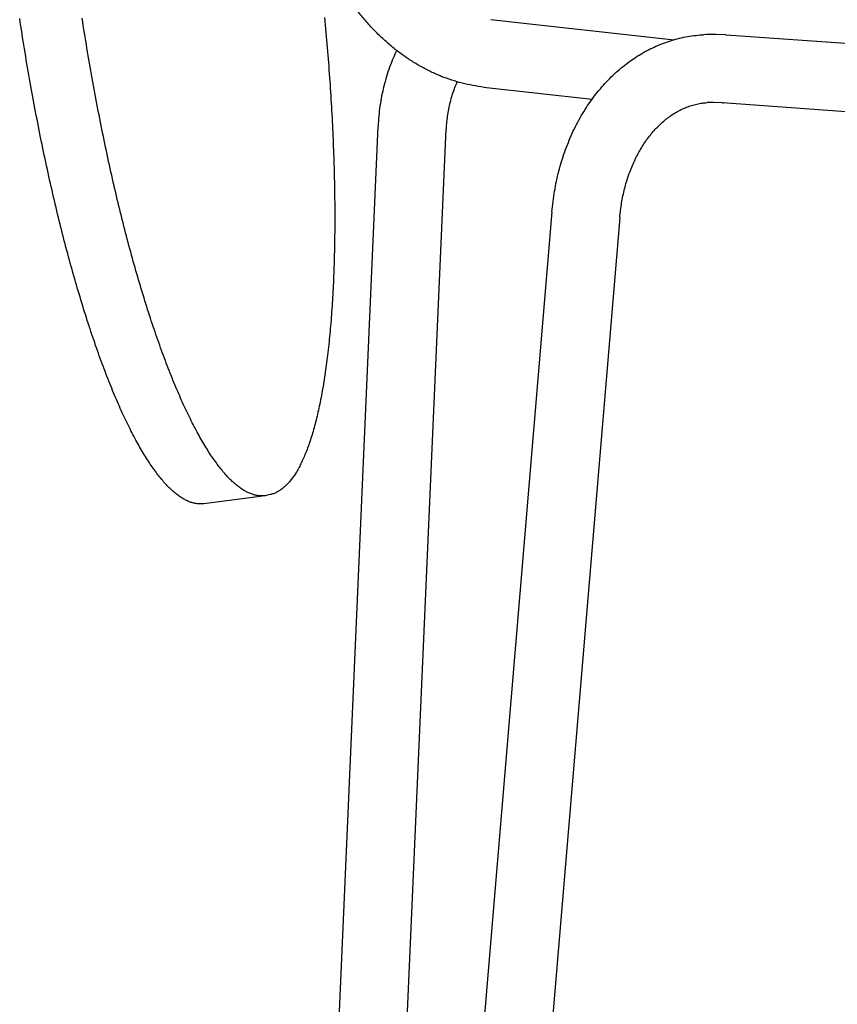
# Model space of a CAD drawing. Units: millimetres. Extents: x -1584 to 1616, y 1200 to 2250.
# Drawn here: x -1374 to -1355, y 1549 to 1572 of the extents above; entities that cross this region are included whole.
import ezdxf

# ---------------------------------------------------------------- set-up
doc = ezdxf.new("R2010")
doc.units = ezdxf.units.MM
doc.layers.add('Lucky', color=7, linetype='Continuous')

# ---------------------------------------------------------------- blocks, each defined once
blk = doc.blocks.new('front_tablet')
at = {"layer": 'Lucky', "linetype": 'Continuous'}
for p, q in [((-33.21847561439733, 46.24178950871919), (-33.23194168863506, 46.33084165563696)), ((-31.7506641753414, 46.25288814894589), (-31.76440133844335, 46.34189908921189)), ((-26.06933789414211, 46.35504892978679), (-26.06080169075085, 46.26604108193806)), ((-22.15804942656769, 46.31022838275658), (-17.85095389476737, 45.8326023955965)), ((-33.20487411255385, 46.15275778805926), (-33.21847561439733, 46.24178950871919)), ((-33.19113694945179, 46.06374684774573), (-33.20487411255385, 46.15275778805926)), ((-31.73679111723288, 46.16389834321035), (-31.7506641753414, 46.25288814894589)), ((-31.72278193051307, 46.07493002618912), (-31.73679111723288, 46.16389834321035)), ((-31.70863638143396, 45.985983551971), (-31.72278193051307, 46.07493002618912)), ((-26.06080169075085, 46.26604108193806), (-26.05239611440356, 46.17702091715591)), ((-26.05239611440356, 46.17702091715591), (-26.04412959509307, 46.08798790206038)), ((-26.04412959509307, 46.08798790206038), (-26.03601056281195, 45.99894150312775)), ((-33.17726389134327, 45.97475704205795), (-33.19113694945179, 46.06374684774573)), ((-33.16325470462345, 45.8857887249892), (-33.17726389134327, 45.97475704205795)), ((-33.14910915554435, 45.79684225081883), (-33.16325470462345, 45.8857887249892)), ((-31.6944398050789, 45.89758958596258), (-31.70863638143396, 45.985983551971)), ((-31.68010778127621, 45.80921720754168), (-31.6944398050789, 45.89758958596258)), ((-26.03601056281195, 45.99894150312775), (-26.02810816516796, 45.91065252683848)), ((-26.02810816516796, 45.91065252683848), (-26.02034653433088, 45.82235078581698)), ((-16.63469653325774, 45.94319090202657), (-16.86371971891731, 45.95232889020667)), ((-16.6240839134075, 45.94259792261641), (-16.63469329781765, 45.94319077246655)), ((-2.188734617417595, 44.90483592093665), (-16.62408257497736, 45.94259782639642)), ((-33.13491257918918, 45.70844828476243), (-33.14910915554435, 45.79684225081883)), ((-33.1205805553866, 45.6200759063895), (-33.13491257918918, 45.70844828476243)), ((-33.10611271919493, 45.53172550038698), (-33.1205805553866, 45.6200759063895)), ((-31.66563994508442, 45.72086680153961), (-31.68010778127621, 45.80921720754168)), ((-31.65103593146648, 45.63253875273904), (-31.66563994508442, 45.72086680153961)), ((-31.63629537543284, 45.54423344582779), (-31.65103593146648, 45.63253875273904)), ((-26.02034653433088, 45.82235078581698), (-26.01272541030437, 45.73403663792942)), ((-26.01272541030437, 45.73403663792942), (-26.00524453328319, 45.64571044099353)), ((-26.00524453328319, 45.64571044099353), (-25.997903643271, 45.55737255277904)), ((-33.09150870557687, 45.44339745153866), (-33.10611271919493, 45.53172550038698)), ((-33.07676814954311, 45.35509214467538), (-33.09150870557687, 45.44339745153866)), ((-31.62141791204192, 45.45595126558896), (-31.63629537543284, 45.54423344582779)), ((-31.60640317625655, 45.36769259685343), (-31.62141791204192, 45.45595126558896)), ((-25.997903643271, 45.55737255277904), (-25.99070248041494, 45.46902333115167)), ((-25.99070248041494, 45.46902333115167), (-25.98364078471855, 45.38066313397667)), ((-25.98364078471855, 45.38066313397667), (-25.97679473024186, 45.29326279822271)), ((-33.06189068615231, 45.26680996443656), (-33.07676814954311, 45.35509214467538)), ((-33.04687595036694, 45.17855129570125), (-33.06189068615231, 45.26680996443656)), ((-33.03184928878989, 45.09104529943943), (-33.04687595036694, 45.17855129570125)), ((-31.5913765146795, 45.28018660059206), (-31.60640317625655, 45.36769259685343)), ((-31.57621386108735, 45.19270378536385), (-31.5913765146795, 45.28018660059206)), ((-31.56091471561581, 45.10524457252791), (-31.57621386108735, 45.19270378536385)), ((-25.97679473024186, 45.29326279822271), (-25.97008753319085, 45.2058514077462)), ((-25.97008753319085, 45.2058514077462), (-25.96351995701207, 45.11842924831353)), ((-33.01668663519774, 45.00356248416347), (-33.03184928878989, 45.09104529943943)), ((-33.0013874897262, 44.91610327132776), (-33.01668663519774, 45.00356248416347)), ((-32.9859513525588, 44.82866808243352), (-33.0013874897262, 44.91610327132776)), ((-31.54547857844841, 45.01780938358615), (-31.56091471561581, 45.10524457252791)), ((-31.52990494976859, 44.93039863999275), (-31.54547857844841, 45.01780938358615)), ((-31.51419332975991, 44.84301276324982), (-31.52990494976859, 44.93039863999275)), ((-25.96351995701207, 45.11842924831353), (-25.9570927651996, 45.03099660550015)), ((-25.9570927651996, 45.03099660550015), (-25.95080672129575, 44.94355376507292)), ((-25.95080672129575, 44.94355376507292), (-25.94466258879493, 44.85610101270208)), ((-32.97037772387898, 44.74125733884034), (-32.9859513525588, 44.82866808243352)), ((-32.9546661038703, 44.65387146209741), (-32.97037772387898, 44.74125733884034)), ((-31.49834321855803, 44.75565217481153), (-31.51419332975991, 44.84301276324982)), ((-31.48252408316512, 44.66924168258265), (-31.49834321855803, 44.75565217481153)), ((-25.94466258879493, 44.85610101270208), (-25.93866113119111, 44.76863863410676)), ((-25.93866113119111, 44.76863863410676), (-25.93288041935148, 44.68233512182655)), ((-22.33439696611731, 44.71997634446666), (-19.77562400764737, 44.43622678488668)), ((-32.93881599266842, 44.56651087365913), (-32.9546661038703, 44.65387146209741)), ((-32.92299685727539, 44.48010038143047), (-32.93881599266842, 44.56651087365913)), ((-32.90704088925384, 44.39371475997268), (-32.92299685727539, 44.48010038143047)), ((-31.46656811514345, 44.58285606112486), (-31.48252408316512, 44.66924168258265)), ((-31.45047467497307, 44.49649577544824), (-31.46656811514345, 44.58285606112486)), ((-31.43424312298976, 44.41016129061018), (-31.45047467497307, 44.49649577544824)), ((-25.93288041935148, 44.68233512182655), (-25.92724019290313, 44.59602201296457)), ((-25.92724019290313, 44.59602201296457), (-25.92174137163443, 44.50969960614862)), ((-25.92174137163443, 44.50969960614862), (-25.91638487519049, 44.42336819995853)), ((-32.89094744908334, 44.30735447429583), (-32.90704088925384, 44.39371475997268)), ((-32.87471589710015, 44.221019989458), (-32.89094744908334, 44.30735447429583)), ((-32.85834559359273, 44.13471177042106), (-32.87471589710015, 44.221019989458)), ((-31.41787281948245, 44.32385307157347), (-31.43424312298976, 44.41016129061018)), ((-31.40136312488266, 44.23757158339549), (-31.41787281948245, 44.32385307157347)), ((-31.38471339957459, 44.15131729103905), (-31.40136312488266, 44.23757158339549)), ((-25.91638487519049, 44.42336819995853), (-25.91117162336013, 44.33702809292618)), ((-25.91117162336013, 44.33702809292618), (-25.90610253588375, 44.25067958363138)), ((-25.90610253588375, 44.25067958363138), (-25.90117853245465, 44.16432297060646)), ((-16.71335194908761, 44.34505614921659), (-16.92750870516738, 44.3536009692566)), ((-2.303463054097392, 43.30895453880657), (-16.71336410511776, 44.34488705780655)), ((-16.71335518452725, 44.34505627877661), (-16.68116292250761, 44.34532448502659)), ((-32.84183589899305, 44.04843028224332), (-32.85834559359273, 44.13471177042106)), ((-32.82518617363712, 43.96217598988642), (-32.84183589899305, 44.04843028224332)), ((-31.36814132406175, 44.06620715316149), (-31.38471339957459, 44.15131729103905)), ((-31.35143127189804, 43.98112369312094), (-31.36814132406175, 44.06620715316149)), ((-25.90117853245465, 44.16432297060646), (-25.89647481059228, 44.0793213083025)), ((-25.89647481059228, 44.0793213083025), (-25.89191354517857, 43.99431156564742)), ((-25.89191354517857, 43.99431156564742), (-25.88749582286255, 43.9092940608723)), ((-32.80861409817214, 43.87706585200931), (-32.82518617363712, 43.96217598988642)), ((-32.79190404600843, 43.79198239196853), (-32.80861409817214, 43.87706585200931)), ((-32.77505523118054, 43.70692612602784), (-32.79190404600843, 43.79198239196853)), ((-31.33458245707016, 43.89606742722799), (-31.35143127189804, 43.98112369312094)), ((-31.31759409361257, 43.81103887179415), (-31.33458245707016, 43.89606742722799)), ((-31.30046539555974, 43.72603854322642), (-31.31759409361257, 43.81103887179415)), ((-26.60855774872743, 2.486641468326525), (-24.80906180672764, 43.80183028147667)), ((-25.88749582286255, 43.9092940608723), (-25.88322273019753, 43.82426911220682)), ((-25.88322273019753, 43.82426911220682), (-25.87909535373706, 43.73923703778587)), ((-32.75806686772296, 43.62189757064198), (-32.77505523118054, 43.70692612602784)), ((-32.74093816967013, 43.53689724207425), (-32.75806686772296, 43.62189757064198)), ((-32.72366835096113, 43.45192565673142), (-32.74093816967013, 43.53689724207425)), ((-31.28319557685063, 43.64106695788405), (-31.30046539555974, 43.72603854322642)), ((-31.26578385161542, 43.55612463207785), (-31.28319557685063, 43.64106695788405)), ((-31.24850021030784, 43.47251651833744), (-31.26578385161542, 43.55612463207785)), ((-25.87909535373706, 43.73923703778587), (-25.87511478013016, 43.65419815583937)), ((-25.87511478013016, 43.65419815583937), (-25.87128209597813, 43.56915278454971)), ((-25.87128209597813, 43.56915278454971), (-25.86766436078983, 43.48565481976857)), ((-25.04124564923677, 1.701608074673004), (-23.21057730298753, 43.73220779007647)), ((-32.70625662572581, 43.36698333092545), (-32.72366835096113, 43.45192565673142)), ((-32.68897298441811, 43.28337521718504), (-32.70625662572581, 43.36698333092545)), ((-31.23107713392164, 43.38893702982455), (-31.24850021030784, 43.47251651833744)), ((-31.21351368187072, 43.30538674328363), (-31.23107713392164, 43.38893702982455)), ((-31.19580891361636, 43.22186623536345), (-31.21351368187072, 43.30538674328363)), ((-25.86766436078983, 43.48565481976857), (-25.86419141718864, 43.40215037152484)), ((-25.86419141718864, 43.40215037152484), (-25.86086453144958, 43.31863978544493)), ((-25.86086453144958, 43.31863978544493), (-25.85768496994331, 43.23512340715456)), ((-32.67154990803203, 43.19979572867214), (-32.68897298441811, 43.28337521718504)), ((-32.65398645598111, 43.116245442131), (-32.67154990803203, 43.19979572867214)), ((-32.63628168772675, 43.03272493421105), (-32.65398645598111, 43.116245442131)), ((-31.17796188866782, 43.13837608285621), (-31.19580891361636, 43.22186623536345)), ((-31.15997166639102, 43.05491686241112), (-31.17796188866782, 43.13837608285621)), ((-25.85768496994331, 43.23512340715456), (-25.85465399908833, 43.15160158227968)), ((-25.85465399908833, 43.15160158227968), (-25.85177288515979, 43.06807465644624)), ((-25.85177288515979, 43.06807465644624), (-25.84904289462406, 42.98454297527996)), ((-32.61843466277821, 42.94923478165629), (-32.63628168772675, 43.03272493421105)), ((-32.60044444050141, 42.86577556125849), (-32.61843466277821, 42.94923478165629)), ((-32.58231008035773, 42.78234784971528), (-32.60044444050141, 42.86577556125849)), ((-31.14183730624734, 42.97148915086768), (-31.15997166639102, 43.05491686241112)), ((-31.12388522827814, 42.88958105815846), (-31.14183730624734, 42.97148915086768)), ((-31.10579192862792, 42.80770370511982), (-31.12388522827814, 42.88958105815846)), ((-25.84904289462406, 42.98454297527996), (-25.84651745295821, 42.90274688444651)), ((-25.84651745295821, 42.90274688444651), (-25.84413952734303, 42.820946013514)), ((-32.56435800238853, 42.70043975700628), (-32.58231008035773, 42.78234784971528)), ((-32.54626470273831, 42.61856240391944), (-32.56435800238853, 42.70043975700628)), ((-32.52802907615956, 42.53671643819916), (-32.54626470273831, 42.61856240391944)), ((-31.08755630204928, 42.72585773935134), (-31.10579192862792, 42.80770370511982)), ((-31.06917724329446, 42.6440438085499), (-31.08755630204928, 42.72585773935134)), ((-31.05065364721167, 42.56226256036325), (-31.06917724329446, 42.6440438085499)), ((-25.84413952734303, 42.820946013514), (-25.84191057940939, 42.73914074482764)), ((-25.84191057940939, 42.73914074482764), (-25.83983207083622, 42.65733146054072)), ((-25.83983207083622, 42.65733146054072), (-25.83790546320654, 42.57551854299845)), ((-32.50965001740474, 42.45490250739749), (-32.52802907615956, 42.53671643819916)), ((-32.49112642132195, 42.37312125921062), (-32.50965001740474, 42.45490250739749)), ((-32.47245718256806, 42.29137334133475), (-32.49112642132195, 42.37312125921062)), ((-31.03198440845767, 42.48051464248738), (-31.05065364721167, 42.56226256036325)), ((-31.01316842183292, 42.39880070257027), (-31.03198440845767, 42.48051464248738)), ((-30.99459270259752, 42.3187864683232), (-31.01316842183292, 42.39880070257027)), ((-25.83790546320654, 42.57551854299845), (-25.83613221829467, 42.49370237440166)), ((-25.83613221829467, 42.49370237440166), (-25.83451379763596, 42.41188333704758)), ((-25.83451379763596, 42.41188333704758), (-25.83308423116011, 42.33198313793537)), ((-32.45364119594319, 42.20965940141787), (-32.47245718256806, 42.29137334133475)), ((-32.4350654767079, 42.12964516717057), (-32.45364119594319, 42.20965940141787)), ((-30.97587362964396, 42.23880528593531), (-30.99459270259752, 42.3187864683232)), ((-30.95700992077604, 42.15885788648529), (-30.97587362964396, 42.23880528593531)), ((-30.93800029384545, 42.0789450011473), (-30.95700992077604, 42.15885788648529)), ((-25.83308423116011, 42.33198313793537), (-25.83180532517054, 42.25207999901886)), ((-25.83180532517054, 42.25207999901886), (-25.83067875510937, 42.17217435021485)), ((-25.83067875510937, 42.17217435021485), (-25.82970619656157, 42.09226662143942)), ((-32.41634640375423, 42.04966398478291), (-32.4350654767079, 42.12964516717057)), ((-32.39748269483857, 41.96971658533312), (-32.41634640375423, 42.04966398478291)), ((-32.37847306795584, 41.88980369994715), (-32.39748269483857, 41.96971658533312)), ((-30.91884346670383, 41.99906736095181), (-30.93800029384545, 42.0789450011473)), ((-30.89953815720287, 41.91922569712051), (-30.91884346670383, 41.99906736095181)), ((-30.88008308324208, 41.83942074073229), (-30.89953815720287, 41.91922569712051)), ((-25.82970619656157, 42.09226662143942), (-25.82888932506478, 42.0123572426578)), ((-25.82888932506478, 42.0123572426578), (-25.82822981610866, 41.93244664383428)), ((-25.82822981610866, 41.93244664383428), (-25.82772934518289, 41.85253525483813)), ((-32.35931624081422, 41.80992605979918), (-32.37847306795584, 41.88980369994715)), ((-32.34001093131326, 41.73008439596811), (-32.35931624081422, 41.80992605979918)), ((-32.32055585730461, 41.65027943957966), (-32.34001093131326, 41.73008439596811)), ((-30.86093009298338, 41.76148956198267), (-30.88008308324208, 41.83942074073229)), ((-30.84163125054545, 41.68359398112534), (-30.86093009298338, 41.76148956198267)), ((-30.82218508210576, 41.60573482772952), (-30.84163125054545, 41.68359398112534)), ((-25.82772934518289, 41.85253525483813), (-25.82739647873291, 41.77472032425248)), ((-25.82739647873291, 41.77472032425248), (-25.82721787332207, 41.69690446699406)), ((-25.82721787332207, 41.69690446699406), (-25.82719544053111, 41.61908817408107)), ((-20.72201054997731, 41.78389771805655), (-24.09088439642119, 1.73106510876346)), ((-32.30140286709366, 41.57234826083004), (-32.32055585730461, 41.65027943957966)), ((-32.28210402465584, 41.49445267997271), (-32.30140286709366, 41.57234826083004)), ((-32.26265785621615, 41.41659352657689), (-32.28210402465584, 41.49445267997271)), ((-30.8025901140328, 41.52791293141172), (-30.82218508210576, 41.60573482772952)), ((-30.78284487255155, 41.45012912174207), (-30.8025901140328, 41.52791293141172)), ((-30.76294788393477, 41.37238422828864), (-30.78284487255155, 41.45012912174207)), ((-25.82762673884383, 41.4634562457527), (-25.82808429301292, 41.38564159251905)), ((-25.82733109184483, 41.54127193662907), (-25.82762673884383, 41.4634562457527)), ((-25.82719544053111, 41.61908817408107), (-25.82733109184483, 41.54127193662907)), ((-19.12764050531769, 41.64979268207662), (-22.49643234839095, 1.597935007963542)), ((-32.24306288814319, 41.33877163025954), (-32.26265785621615, 41.41659352657689)), ((-32.22331764666183, 41.26098782058943), (-32.24306288814319, 41.33877163025954)), ((-32.20342065804516, 41.18324292708849), (-32.22331764666183, 41.26098782058943)), ((-30.74289767445555, 41.29467908057313), (-30.76294788393477, 41.37238422828864)), ((-30.72321526474525, 41.21901503867275), (-30.74289767445555, 41.29467908057313)), ((-30.70338411291834, 41.14338941747519), (-30.72321526474525, 41.21901503867275)), ((-25.82946753892156, 41.23228306404508), (-25.83038777274555, 41.15673896265889)), ((-25.82870566588485, 41.30782846809097), (-25.82946753892156, 41.23228306404508)), ((-25.82808429301292, 41.38564159251905), (-25.82870566588485, 41.30782846809097)), ((-32.18337044856594, 41.10553777942096), (-32.20342065804516, 41.18324292708849)), ((-32.1636880389035, 41.02987373752012), (-32.18337044856594, 41.10553777942096)), ((-32.14385688702873, 40.95424811632256), (-32.1636880389035, 41.02987373752012)), ((-30.68340253616998, 41.06780316311324), (-30.70338411291834, 41.14338941747519)), ((-30.66326885188676, 40.99225722181518), (-30.68340253616998, 41.06780316311324)), ((-30.64298137735943, 40.91675253966514), (-30.66326885188676, 40.99225722181518)), ((-25.8327120180985, 41.00565694381203), (-25.83412037741914, 40.93012016425428)), ((-25.83146854118058, 41.08119673293072), (-25.8327120180985, 41.00565694381203)), ((-25.83038777274555, 41.15673896265889), (-25.83146854118058, 41.08119673293072)), ((-32.12387531028037, 40.87866186196084), (-32.14385688702873, 40.95424811632256)), ((-32.10374162599715, 40.8031159206148), (-32.12387531028037, 40.87866186196084)), ((-32.08345415146982, 40.72761123851274), (-32.10374162599715, 40.8031159206148)), ((-30.62253842987889, 40.84129006293938), (-30.64298137735943, 40.91675253966514)), ((-30.60193832673588, 40.76587073772225), (-30.62253842987889, 40.84129006293938)), ((-30.58177573485318, 40.69265232849853), (-30.60193832673588, 40.76587073772225)), ((-25.83744043875549, 40.77905790953059), (-25.83929227954718, 40.70596069686462)), ((-25.83569579301411, 40.85458696316073), (-25.83744043875549, 40.77905790953059)), ((-25.83412037741914, 40.93012016425428), (-25.83569579301411, 40.85458696316073)), ((-32.06301120398916, 40.65214876173923), (-32.08345415146982, 40.72761123851274)), ((-32.04241110084627, 40.57672943652233), (-32.06301120398916, 40.65214876173923)), ((-32.02224850896346, 40.50351102734612), (-32.04241110084627, 40.57672943652233)), ((-30.56146108998792, 40.6194754910116), (-30.58177573485318, 40.69265232849853)), ((-30.54099247993793, 40.54634130999784), (-30.56146108998792, 40.6194754910116)), ((-30.52036799245343, 40.47325087043328), (-30.54099247993793, 40.54634130999784)), ((-25.84348745859575, 40.5597783443427), (-25.84583573200246, 40.48669453994489)), ((-25.84130713031823, 40.63286728589219), (-25.84348745859575, 40.5597783443427)), ((-25.83929227954718, 40.70596069686462), (-25.84130713031823, 40.63286728589219)), ((-32.00193386409819, 40.43033418981122), (-32.02224850896346, 40.50351102734612)), ((-31.98146525404832, 40.35720000884521), (-32.00193386409819, 40.43033418981122)), ((-31.96084076656382, 40.28410956928064), (-31.98146525404832, 40.35720000884521)), ((-31.94005848939491, 40.21106395604511), (-31.96084076656382, 40.28410956928064)), ((-30.49958571528464, 40.40020525724549), (-30.52036799245343, 40.47325087043328)), ((-30.47864373622929, 40.32720555521905), (-30.49958571528464, 40.40020525724549)), ((-30.45754014303759, 40.25425284932976), (-30.47864373622929, 40.32720555521905)), ((-25.85104598445582, 40.34054501332776), (-25.85391289860468, 40.26748062656588)), ((-25.84835441811344, 40.41361654037951), (-25.85104598445582, 40.34054501332776)), ((-25.84583573200246, 40.48669453994489), (-25.84835441811344, 40.41361654037951)), ((-31.91911651033956, 40.13806425406665), (-31.94005848939491, 40.21106395604511)), ((-31.89801291710012, 40.06511154817736), (-31.91911651033956, 40.13806425406665)), ((-31.87742066897454, 39.99451121668562), (-31.89801291710012, 40.06511154817736)), ((-30.43694789486403, 40.183652517886), (-30.45754014303759, 40.25425284932976)), ((-30.41619982787245, 40.11309729954155), (-30.43694789486403, 40.183652517886)), ((-30.39529377612735, 40.04258844517699), (-30.41619982787245, 40.11309729954155)), ((-25.86322310559888, 40.05607206362356), (-25.86667050658866, 39.98561792998476)), ((-25.85994956965214, 40.12653441961174), (-25.86322310559888, 40.05607206362356)), ((-25.85684710017767, 40.1970042049079), (-25.85994956965214, 40.12653441961174)), ((-25.85391289860468, 40.26748062656588), (-25.85684710017767, 40.1970042049079)), ((-31.85667260198284, 39.9239559983414), (-31.87742066897454, 39.99451121668562)), ((-31.83576655023762, 39.85344714402459), (-31.85667260198284, 39.9239559983414)), ((-31.81470034770837, 39.78298590456734), (-31.83576655023762, 39.85344714402459)), ((-30.37422757359809, 39.97212720576772), (-30.39529377612735, 40.04258844517699)), ((-30.35299905430156, 39.90171483209747), (-30.37422757359809, 39.97212720576772)), ((-30.33160605225476, 39.83135257514232), (-30.35299905430156, 39.90171483209747)), ((-30.31004640142703, 39.76104168583015), (-30.33160605225476, 39.83135257514232)), ((-25.87409809793201, 39.84473750163443), (-25.87808388537928, 39.7743127929582)), ((-25.87029457119206, 39.91517281164124), (-25.87409809793201, 39.84473750163443)), ((-25.86667050658866, 39.98561792998476), (-25.87029457119206, 39.91517281164124)), ((-31.79347182841184, 39.71257353094506), (-31.81470034770837, 39.78298590456734)), ((-31.77207882636515, 39.64221127399014), (-31.79347182841184, 39.71257353094506)), ((-31.75051917553742, 39.57190038462977), (-31.77207882636515, 39.64221127399014)), ((-30.28907621300448, 39.69322536359073), (-30.31004640142703, 39.76104168583015)), ((-30.26794594565763, 39.62545816273632), (-30.28907621300448, 39.69322536359073)), ((-30.24665315117522, 39.5577415341404), (-30.26794594565763, 39.62545816273632)), ((-25.88627028454675, 39.63894354359309), (-25.89062796386111, 39.57127470532305)), ((-25.88208998304708, 39.70662322358748), (-25.88627028454675, 39.63894354359309)), ((-25.87808388537928, 39.7743127929582), (-25.88208998304708, 39.70662322358748)), ((-31.72954898711487, 39.50408406243832), (-31.75051917553742, 39.57190038462977)), ((-31.70841871976802, 39.43631686158369), (-31.72954898711487, 39.50408406243832)), ((-31.6871259252855, 39.36860023294003), (-31.70841871976802, 39.43631686158369)), ((-31.66566815555143, 39.30093562742832), (-31.6871259252855, 39.36860023294003)), ((-30.22519538144104, 39.49007692858049), (-30.24665315117522, 39.5577415341404)), ((-30.20357018829156, 39.42246579702623), (-30.22519538144104, 39.49007692858049)), ((-30.18177512361081, 39.35490959025537), (-30.20357018829156, 39.42246579702623)), ((-25.9047970077097, 39.36834276505533), (-25.90989593734776, 39.30072681773504)), ((-25.89988815153151, 39.43597336368248), (-25.9047970077097, 39.36834276505533)), ((-25.89516619492554, 39.50361766122091), (-25.89988815153151, 39.43597336368248)), ((-25.89062796386111, 39.57127470532305), (-25.89516619492554, 39.50361766122091)), ((-31.64404296240195, 39.23332449587406), (-31.66566815555143, 39.30093562742832)), ((-31.62224789772119, 39.16576828910297), (-31.64404296240195, 39.23332449587406)), ((-31.60028051329778, 39.09826845798852), (-31.62224789772119, 39.16576828910297)), ((-30.15980773918739, 39.28740975914116), (-30.18177512361081, 39.35490959025537)), ((-30.13851241650559, 39.22253640156669), (-30.15980773918739, 39.28740975914116)), ((-30.11705221581974, 39.15771673477275), (-30.13851241650559, 39.22253640156669)), ((-30.09542437355674, 39.0929524523699), (-30.11705221581974, 39.15771673477275)), ((-25.92020613590148, 39.1712531375988), (-25.92563618502231, 39.10653795277085)), ((-25.91496058733901, 39.23598314465812), (-25.92020613590148, 39.1712531375988)), ((-25.90989593734776, 39.30072681773504), (-25.91496058733901, 39.23598314465812)), ((-31.57898519061587, 39.03339510041428), (-31.60028051329778, 39.09826845798852)), ((-31.55752498993002, 38.96857543362057), (-31.57898519061587, 39.03339510041428)), ((-31.53589714766713, 38.90381115116952), (-31.55752498993002, 38.96857543362057)), ((-31.51409890039747, 38.83910394652821), (-31.53589714766713, 38.90381115116952)), ((-30.07362612628708, 39.02824524772836), (-30.09542437355674, 39.0929524523699)), ((-30.05165471043779, 38.96359681436297), (-30.07362612628708, 39.02824524772836)), ((-30.02950736248363, 38.89900884583585), (-30.05165471043779, 38.96359681436297)), ((-30.00718131899475, 38.83448303556588), (-30.02950736248363, 38.89900884583585)), ((-25.94306935608552, 38.91249289266943), (-25.94927342769461, 38.8478485579044)), ((-25.93706419307932, 38.97715667418743), (-25.94306935608552, 38.91249289266943)), ((-25.93125433673652, 39.04183874624505), (-25.93706419307932, 38.97715667418743)), ((-25.92563618502231, 39.10653795277085), (-25.93125433673652, 39.04183874624505)), ((-31.49212748454818, 38.77445551321057), (-31.51409890039747, 38.83910394652821)), ((-31.4699801365939, 38.70986754468345), (-31.49212748454818, 38.77445551321057)), ((-31.44765409310503, 38.64534173441348), (-31.4699801365939, 38.70986754468345)), ((-29.98561465562784, 38.77270415513567), (-30.00718131899475, 38.83448303556588)), ((-29.96387772628873, 38.71098421403713), (-29.98561465562784, 38.77270415513567)), ((-29.94196741355495, 38.64932520254797), (-29.96387772628873, 38.71098421403713)), ((-25.96167579251994, 38.7245741767847), (-25.96816373574995, 38.66296555701956)), ((-25.95538038745588, 38.78620231650166), (-25.96167579251994, 38.7245741767847)), ((-25.94927342769461, 38.8478485579044), (-25.95538038745588, 38.78620231650166)), ((-31.42608742973812, 38.58356285398304), (-31.44765409310503, 38.64534173441348)), ((-31.404350500399, 38.52184291283675), (-31.42608742973812, 38.58356285398304)), ((-31.38244018766522, 38.46018390134759), (-31.404350500399, 38.52184291283675)), ((-31.36035337406656, 38.39858780979284), (-31.38244018766522, 38.46018390134759)), ((-29.91988059995617, 38.58772911094547), (-29.94196741355495, 38.64932520254797)), ((-29.8976141681178, 38.52619792960286), (-29.91988059995617, 38.58772911094547)), ((-29.87516500061747, 38.46473364879785), (-29.8976141681178, 38.52619792960286)), ((-29.85252997993689, 38.40333825880748), (-29.87516500061747, 38.46473364879785)), ((-25.98882372124945, 38.47827099962069), (-25.9961227441961, 38.41675464194395)), ((-25.98173360734722, 38.53981255021881), (-25.98882372124945, 38.47827099962069)), ((-25.97484830976987, 38.60137787542453), (-25.98173360734722, 38.53981255021881)), ((-25.96816373574995, 38.66296555701956), (-25.97484830976987, 38.60137787542453)), ((-31.33808694222819, 38.33705662845045), (-31.36035337406656, 38.39858780979284)), ((-31.31563777468, 38.27559234759747), (-31.33808694222819, 38.33705662845045)), ((-31.29300275404728, 38.21419695760733), (-31.31563777468, 38.27559234759747)), ((-31.27121942444001, 38.15565614671186), (-31.29300275404728, 38.21419695760733)), ((-29.83074665032962, 38.34479744786404), (-29.85252997993689, 38.40333825880748)), ((-29.80878702329335, 38.28632165255613), (-29.83074665032962, 38.34479744786404)), ((-29.7866475830441, 38.22791322934586), (-29.80878702329335, 38.28632165255613)), ((-29.76432481379788, 38.16957453493433), (-29.7866475830441, 38.22791322934586)), ((-26.01810858941371, 38.2416106242863), (-26.02584352716246, 38.18328071792439)), ((-26.0105799178591, 38.29996741914056), (-26.01810858941371, 38.2416106242863)), ((-26.00325285527447, 38.35834934437935), (-26.0105799178591, 38.29996741914056)), ((-25.9961227441961, 38.41675464194395), (-26.00325285527447, 38.35834934437935)), ((-31.24925979740374, 38.09718035135597), (-31.27121942444001, 38.15565614671186)), ((-31.22712035710663, 38.03877192819346), (-31.24925979740374, 38.09718035135597)), ((-31.20479758790827, 37.9804332337817), (-31.22712035710663, 38.03877192819346)), ((-31.18228797402458, 37.92216662472674), (-31.20479758790827, 37.9804332337817)), ((-29.7418151999143, 38.11130792587892), (-29.76432481379788, 38.16957453493433)), ((-29.71911522556138, 38.05311575878613), (-29.7418151999143, 38.11130792587892)), ((-29.69622137505098, 37.99500039026066), (-29.71911522556138, 38.05311575878613)), ((-29.67427681991535, 37.93983282406361), (-29.69622137505098, 37.99500039026066)), ((-26.05033251182681, 38.00846991033472), (-26.05846369054757, 37.95344049171308)), ((-26.04195083100126, 38.06670860286522), (-26.05033251182681, 38.00846991033472)), ((-26.03378938856895, 38.12497945806558), (-26.04195083100126, 38.06670860286522)), ((-26.02584352716246, 38.18328071792439), (-26.03378938856895, 38.12497945806558)), ((-31.15958799967166, 37.8639744576335), (-31.18228797402458, 37.92216662472674)), ((-31.13669414916126, 37.8058590890605), (-31.15958799967166, 37.8639744576335)), ((-31.11474959402562, 37.75069152286346), (-31.13669414916126, 37.8058590890605)), ((-31.0926220085687, 37.69559606583289), (-31.11474959402562, 37.75069152286346)), ((-29.65214923445831, 37.88473736698529), (-29.67427681991535, 37.93983282406361)), ((-29.62983465423724, 37.82971683203505), (-29.65214923445831, 37.88473736698529)), ((-29.60732911480932, 37.77477403217517), (-29.62983465423724, 37.82971683203505)), ((-29.58462865178001, 37.71991178031908), (-29.60732911480932, 37.77477403217517)), ((-26.08411768892574, 37.78853930486275), (-26.0931068705404, 37.73364194140049)), ((-26.07535097063851, 37.84347298620332), (-26.08411768892574, 37.78853930486275)), ((-26.06680140731601, 37.89844078276883), (-26.07535097063851, 37.84347298620332)), ((-26.05846369054757, 37.95344049171308), (-26.06680140731601, 37.89844078276883)), ((-31.07030742834763, 37.64057553088287), (-31.0926220085687, 37.69559606583289)), ((-31.04780188891971, 37.58563273097479), (-31.07030742834763, 37.64057553088287)), ((-31.0251014258904, 37.53077047911893), (-31.04780188891971, 37.58563273097479)), ((-31.002202074769, 37.47599158822891), (-31.0251014258904, 37.53077047911893)), ((-29.56172930065861, 37.66513288942906), (-29.58462865178001, 37.71991178031908)), ((-29.53862709709813, 37.61044017246695), (-29.56172930065861, 37.66513288942906)), ((-29.5165773933677, 37.55877207872845), (-29.53862709709813, 37.61044017246695)), ((-29.49433716742317, 37.507184449325), (-29.5165773933677, 37.55877207872845)), ((-29.47190195036796, 37.45568067147633), (-29.49433716742317, 37.507184449325)), ((-26.13020568441652, 37.52094680472692), (-26.13975366349484, 37.46949664216527)), ((-26.12088110203263, 37.57243718061864), (-26.13020568441652, 37.52094680472692)), ((-26.11177385768178, 37.62396497939721), (-26.12088110203263, 37.57243718061864)), ((-26.10232382398885, 37.6787830987098), (-26.11177385768178, 37.62396497939721)), ((-26.0931068705404, 37.73364194140049), (-26.10232382398885, 37.6787830987098)), ((-30.97909987120852, 37.42129887131455), (-31.002202074769, 37.47599158822891)), ((-30.95705016747797, 37.36963077757628), (-30.97909987120852, 37.42129887131455)), ((-30.93480994153356, 37.31804314812462), (-30.95705016747797, 37.36963077757628)), ((-30.91237472447835, 37.26653937027595), (-30.93480994153356, 37.31804314812462)), ((-29.44926727344875, 37.40426413249816), (-29.47190195036796, 37.45568067147633)), ((-29.42642866786423, 37.35293821961113), (-29.44926727344875, 37.40426413249816)), ((-29.40338166471759, 37.30170632013028), (-29.42642866786423, 37.35293821961113)), ((-29.38012179530324, 37.25057182132377), (-29.40338166471759, 37.30170632013028)), ((-26.1697985659315, 37.31541533860127), (-26.18030071701401, 37.26415393345269)), ((-26.15954404566276, 37.36672811865947), (-26.1697985659315, 37.31541533860127)), ((-26.14953109768987, 37.41808948332869), (-26.15954404566276, 37.36672811865947)), ((-26.13975366349484, 37.46949664216527), (-26.14953109768987, 37.41808948332869)), ((-30.88974004755914, 37.21512283129823), (-30.91237472447835, 37.26653937027595)), ((-30.86690144197451, 37.1637969184585), (-30.88974004755914, 37.21512283129823)), ((-30.84385443882798, 37.11256501897788), (-30.86690144197451, 37.1637969184585)), ((-30.82059456941363, 37.0614305201716), (-30.84385443882798, 37.11256501897788)), ((-30.79849627122348, 37.01337859633622), (-30.82059456941363, 37.0614305201716)), ((-29.35802349711309, 37.2025198974884), (-29.38012179530324, 37.25057182132377)), ((-29.33572637480211, 37.15455837283253), (-29.35802349711309, 37.2025198974884)), ((-29.31322539645066, 37.10669136493789), (-29.33572637480211, 37.15455837283253)), ((-29.29051553018735, 37.05892299133757), (-29.31322539645066, 37.10669136493789)), ((-29.26759174409244, 37.0112573697088), (-29.29051553018735, 37.05892299133757)), ((-26.22192706614942, 37.07280842169712), (-26.23294196932852, 37.02510724315016)), ((-26.2111624073259, 37.12056725532398), (-26.22192706614942, 37.07280842169712)), ((-26.20064107488929, 37.16838016867405), (-26.2111624073259, 37.12056725532398)), ((-26.19035615077496, 37.2162435864866), (-26.20064107488929, 37.16838016867405)), ((-26.18030071701401, 37.26415393345269), (-26.19035615077496, 37.2162435864866)), ((-30.77619914891238, 36.96541707168035), (-30.79849627122348, 37.01337859633622)), ((-30.75369817056105, 36.91755006378548), (-30.77619914891238, 36.96541707168035)), ((-30.73098830429763, 36.86978169018516), (-30.75369817056105, 36.91755006378548)), ((-30.70806451820283, 36.82211606855662), (-30.73098830429763, 36.86978169018516)), ((-30.68492178030931, 36.77455731643295), (-30.70806451820283, 36.82211606855662)), ((-29.24444900619892, 36.96369861758512), (-29.26759174409244, 37.0112573697088)), ((-29.22108228468278, 36.91625085264354), (-29.24444900619892, 36.96369861758512)), ((-29.19899220932007, 36.87192160337031), (-29.22108228468278, 36.91625085264354)), ((-29.17669416640774, 36.82769468638344), (-29.19899220932007, 36.87192160337031)), ((-29.15418250487335, 36.78357515765128), (-29.17669416640774, 36.82769468638344)), ((-26.27793929438576, 36.84157527855359), (-26.28940642811949, 36.79750967406335)), ((-26.26672317490875, 36.88570431613448), (-26.27793929438576, 36.84157527855359)), ((-26.255750180821, 36.92989215219586), (-26.26672317490875, 36.88570431613448)), ((-26.24421403488009, 36.97746729484834), (-26.255750180821, 36.92989215219586)), ((-26.23294196932852, 37.02510724315016), (-26.24421403488009, 36.97746729484834)), ((-30.66155505879317, 36.72710955144339), (-30.68492178030931, 36.77455731643295)), ((-30.63946498343046, 36.68278030221791), (-30.66155505879317, 36.72710955144339)), ((-30.61716694051802, 36.63855338518306), (-30.63946498343046, 36.68278030221791)), ((-30.59465527898374, 36.59443385649865), (-30.61716694051802, 36.63855338518306)), ((-30.5719243477073, 36.55042677222855), (-30.59465527898374, 36.59443385649865)), ((-29.13145157359691, 36.73956807338118), (-29.15418250487335, 36.78357515765128)), ((-29.10849572145833, 36.69567848968518), (-29.13145157359691, 36.73956807338118)), ((-29.08530929738527, 36.65191146262714), (-29.10849572145833, 36.69567848968518)), ((-29.06188665025763, 36.60827204836733), (-29.08530929738527, 36.65191146262714)), ((-29.03986156222618, 36.56776100640127), (-29.06188665025763, 36.60827204836733)), ((-26.34980033575459, 36.58160215538192), (-26.36191612309381, 36.54130385245844)), ((-26.33794288292279, 36.62197427681167), (-26.34980033575459, 36.58160215538192)), ((-26.32539280343985, 36.66573980389398), (-26.33794288292279, 36.62197427681167)), ((-26.31312529377908, 36.70958730217149), (-26.32539280343985, 36.66573980389398)), ((-26.30113246492954, 36.753512137082), (-26.31312529377908, 36.70958730217149)), ((-26.28940642811949, 36.79750967406335), (-26.30113246492954, 36.753512137082)), ((-30.54896849556872, 36.50653718853277), (-30.5719243477073, 36.55042677222855)), ((-30.52578207149554, 36.46277016147496), (-30.54896849556872, 36.50653718853277)), ((-30.50235942436802, 36.41913074721469), (-30.52578207149554, 36.46277016147496)), ((-30.48033433633657, 36.37861970524909), (-30.50235942436802, 36.41913074721469)), ((-30.45809130641874, 36.3382254832195), (-30.48033433633657, 36.37861970524909)), ((-29.01761853230846, 36.52736678437168), (-29.03986156222618, 36.56776100640127)), ((-28.99515124887466, 36.48709565637637), (-29.01761853230846, 36.52736678437168)), ((-28.97245340034362, 36.4469538965127), (-28.99515124887466, 36.48709565637637)), ((-28.94951867513339, 36.4069477789742), (-28.97245340034362, 36.4469538965127)), ((-28.92634076156673, 36.36708357781117), (-28.94951867513339, 36.4069477789742)), ((-28.90291334806216, 36.32736756726445), (-28.92634076156673, 36.36708357781117)), ((-26.41314167403516, 36.38097037193234), (-26.42668342638899, 36.34113232120217)), ((-26.39990302036358, 36.42091262775466), (-26.41314167403516, 36.38097037193234)), ((-26.38695851252044, 36.4609530113612), (-26.39990302036358, 36.42091262775466)), ((-26.37429919774706, 36.50108544534919), (-26.38695851252044, 36.4609530113612)), ((-26.36191612309381, 36.54130385245844), (-26.37429919774706, 36.50108544534919)), ((-30.43562402298517, 36.29795435522374), (-30.45809130641874, 36.3382254832195)), ((-30.41292617445401, 36.25781259536006), (-30.43562402298517, 36.29795435522374)), ((-30.38999144924378, 36.21780647777405), (-30.41292617445401, 36.25781259536006)), ((-30.36681353567712, 36.17794227665854), (-30.38999144924378, 36.21780647777405)), ((-30.34338612217243, 36.13822626611181), (-30.36681353567712, 36.17794227665854)), ((-30.32148222821263, 36.10161705079031), (-30.34338612217243, 36.13822626611181)), ((-28.88100945410224, 36.29075835199046), (-28.90291334806216, 36.32736756726445)), ((-28.85887690748609, 36.25428374498506), (-28.88100945410224, 36.29075835199046)), ((-28.83650873454485, 36.2179516139829), (-28.85887690748609, 36.25428374498506)), ((-28.81389796156191, 36.18176982671912), (-28.83650873454485, 36.2179516139829)), ((-28.79103761491626, 36.14574625083287), (-28.81389796156191, 36.18176982671912)), ((-28.76792072089154, 36.10988875410703), (-28.79103761491626, 36.14574625083287)), ((-26.50725257813929, 36.12383103904654), (-26.52176084816529, 36.0880339315222)), ((-26.49306964480434, 36.15976150529809), (-26.50725257813929, 36.12383103904654)), ((-26.47920200234671, 36.19581727607874), (-26.49306964480434, 36.15976150529809)), ((-26.46563960509525, 36.23199029723855), (-26.47920200234671, 36.19581727607874)), ((-26.45237240714027, 36.26827251462691), (-26.46563960509525, 36.23199029723855)), ((-26.43939036285883, 36.30465587399817), (-26.45237240714027, 36.26827251462691)), ((-26.42668342638899, 36.34113232120217), (-26.43939036285883, 36.30465587399817)), ((-30.29934968159648, 36.06514244383266), (-30.32148222821263, 36.10161705079031)), ((-30.27698150865513, 36.0288103128305), (-30.29934968159648, 36.06514244383266)), ((-30.25437073567218, 35.99262852556672), (-30.27698150865513, 36.0288103128305)), ((-30.23151038902665, 35.95660494968047), (-30.25437073567218, 35.99262852556672)), ((-30.20839349500193, 35.92074745290711), (-30.23151038902665, 35.95660494968047)), ((-30.1850130798814, 35.88506390298107), (-30.20839349500193, 35.92074745290711)), ((-30.16328517444344, 35.85242707142834), (-30.1850130798814, 35.88506390298107)), ((-28.74454030581876, 36.07420520413348), (-28.76792072089154, 36.10988875410703)), ((-28.72281240033317, 36.04156837258097), (-28.74454030581876, 36.07420520413348)), ((-28.70084464982074, 36.00908824478074), (-28.72281240033317, 36.04156837258097)), ((-28.67862950573283, 35.9767747819219), (-28.70084464982074, 36.00908824478074)), ((-28.65615941961676, 35.94463794514513), (-28.67862950573283, 35.9767747819219)), ((-28.63342684297163, 35.91268769554335), (-28.65615941961676, 35.94463794514513)), ((-28.61042422724881, 35.88093399425725), (-28.63342684297163, 35.91268769554335)), ((-26.60750394792524, 35.89492635336001), (-26.62294912046855, 35.86328079923305)), ((-26.59240702259194, 35.92674385186501), (-26.60750394792524, 35.89492635336001)), ((-26.57764733717465, 35.95872253535435), (-26.59240702259194, 35.92674385186501)), ((-26.56321388437948, 35.99085164448275), (-26.57764733717465, 35.95872253535435)), ((-26.54909565681669, 36.02312041976006), (-26.56321388437948, 35.99085164448275)), ((-26.53528164719262, 36.05551810193629), (-26.54909565681669, 36.02312041976006)), ((-26.52176084816529, 36.0880339315222), (-26.53528164719262, 36.05551810193629)), ((-30.14131742393101, 35.81994694362857), (-30.16328517444344, 35.85242707142834)), ((-30.11910227984322, 35.7876334807695), (-30.14131742393101, 35.81994694362857)), ((-30.09663219372715, 35.7554966439925), (-30.11910227984322, 35.7876334807695)), ((-30.07389961708191, 35.72354639439072), (-30.09663219372715, 35.7554966439925)), ((-30.05089700135909, 35.69179269310507), (-30.07389961708191, 35.72354639439072)), ((-30.02761679810578, 35.66024550132352), (-30.05089700135909, 35.69179269310507)), ((-30.00611677035545, 35.63163718296983), (-30.02761679810578, 35.66024550132352)), ((-28.58714402399551, 35.84938680247615), (-28.61042422724881, 35.88093399425725)), ((-28.56564399624506, 35.82077848412246), (-28.58714402399551, 35.84938680247615)), ((-28.54389300281389, 35.79235463046871), (-28.56564399624506, 35.82077848412246)), ((-28.52188319035815, 35.76412794122416), (-28.54389300281389, 35.79235463046871)), ((-28.49960670534279, 35.73611111619243), (-28.52188319035815, 35.76412794122416)), ((-28.47705569447157, 35.70831685503481), (-28.49960670534279, 35.73611111619243)), ((-28.45422230420968, 35.68075785760357), (-28.47705569447157, 35.70831685503481)), ((-28.43109868116517, 35.65344682351179), (-28.45422230420968, 35.68075785760357)), ((-28.40987287978214, 35.62890727586455), (-28.43109868116517, 35.65344682351179)), ((-26.73000768818281, 35.66740723036082), (-26.74506112752147, 35.64293690638851)), ((-26.71366291791605, 35.69479169253418), (-26.73000768818281, 35.66740723036082)), ((-26.69768752279151, 35.7223993165062), (-26.71366291791605, 35.69479169253418)), ((-26.6820700155406, 35.75021570054355), (-26.69768752279151, 35.7223993165062)), ((-26.66679890894216, 35.77822644267371), (-26.6820700155406, 35.75021570054355)), ((-26.65186271572725, 35.80641714111516), (-26.66679890894216, 35.77822644267371)), ((-26.63724994862719, 35.83477339389538), (-26.65186271572725, 35.80641714111516)), ((-26.62294912046855, 35.86328079923305), (-26.63724994862719, 35.83477339389538)), ((-29.98436577692428, 35.60321332926856), (-30.00611677035545, 35.63163718296983)), ((-29.96235596446854, 35.57498664007153), (-29.98436577692428, 35.60321332926856)), ((-29.94007947945306, 35.54696981499228), (-29.96235596446854, 35.57498664007153)), ((-29.9175284685341, 35.51917555388263), (-29.94007947945306, 35.54696981499228)), ((-29.89469507827221, 35.49161655640364), (-29.9175284685341, 35.51917555388263)), ((-29.87157145527544, 35.46430552235961), (-29.89469507827221, 35.49161655640364)), ((-29.85034565389242, 35.43976597471192), (-29.87157145527544, 35.46430552235961)), ((-29.82885894323454, 35.41544613222163), (-29.85034565389242, 35.43976597471192)), ((-28.38838616912426, 35.60458743337404), (-28.40987287978214, 35.62890727586455)), ((-28.3666310139821, 35.58050350402709), (-28.38838616912426, 35.60458743337404)), ((-28.34459987914647, 35.55667169566641), (-28.3666310139821, 35.58050350402709)), ((-28.32228522940818, 35.53310821623086), (-28.34459987914647, 35.55667169566641)), ((-28.29967952951006, 35.50982927365885), (-28.32228522940818, 35.53310821623086)), ((-28.27677524429055, 35.48685107584083), (-28.29967952951006, 35.50982927365885)), ((-28.25585990864784, 35.46640373175387), (-28.27677524429055, 35.48685107584083)), ((-28.23467701488948, 35.44622115141874), (-28.25585990864784, 35.46640373175387)), ((-28.21322060337104, 35.42632378920689), (-28.23467701488948, 35.44622115141874)), ((-28.19148471449557, 35.40673209939246), (-28.21322060337104, 35.42632378920689)), ((-26.89109780978504, 35.44039217836234), (-26.9079426453967, 35.42080230335932)), ((-26.8746112603128, 35.46028451171492), (-26.89109780978504, 35.44039217836234)), ((-26.85847525226268, 35.48045488398202), (-26.8746112603128, 35.46028451171492)), ((-26.84268204077421, 35.50087887568088), (-26.85847525226268, 35.48045488398202)), ((-26.82548883464779, 35.52389268257866), (-26.84268204077421, 35.50087887568088)), ((-26.80867924298343, 35.54719694185519), (-26.82548883464779, 35.52389268257866)), ((-26.79224247110255, 35.57077257370656), (-26.80867924298343, 35.54719694185519)), ((-26.7761677243268, 35.59460049823406), (-26.79224247110255, 35.57077257370656)), ((-26.760444208026, 35.61866163577679), (-26.7761677243268, 35.59460049823406)), ((-26.74506112752147, 35.64293690638851), (-26.760444208026, 35.61866163577679)), ((-29.80710378809249, 35.39136220287446), (-29.82885894323454, 35.41544613222163)), ((-29.78507265325686, 35.36753039446626), (-29.80710378809249, 35.39136220287446)), ((-29.76275800351857, 35.34396691507845), (-29.78507265325686, 35.36753039446626)), ((-29.74015230362033, 35.32068797250622), (-29.76275800351857, 35.34396691507845)), ((-29.71724801840082, 35.29770977468843), (-29.74015230362033, 35.32068797250622)), ((-29.69633268271036, 35.27726243060124), (-29.71724801840082, 35.29770977468843)), ((-29.67514978899987, 35.25707985026656), (-29.69633268271036, 35.27726243060124)), ((-29.65369337748143, 35.23718248800651), (-29.67514978899987, 35.25707985026656)), ((-29.63195748860585, 35.21759079824005), (-29.65369337748143, 35.23718248800651)), ((-29.60993616263306, 35.19832523519426), (-29.63195748860585, 35.21759079824005)), ((-29.58762343996602, 35.1794062532399), (-29.60993616263306, 35.19832523519426)), ((-28.16946338852267, 35.38746653634689), (-28.19148471449557, 35.40673209939246)), ((-28.14715066585563, 35.36854755444006), (-28.16946338852267, 35.38746653634689)), ((-28.12454058680191, 35.3499956078997), (-28.14715066585563, 35.36854755444006)), ((-28.10395442836693, 35.33364827128025), (-28.12454058680191, 35.3499956078997)), ((-28.08310130677683, 35.31762329688445), (-28.10395442836693, 35.33364827128025)), ((-28.06197908956415, 35.30194559636197), (-28.08310130677683, 35.31762329688445)), ((-28.04058564430909, 35.28664008140959), (-28.06197908956415, 35.30194559636197)), ((-28.01891883864005, 35.27173166367697), (-28.04058564430909, 35.28664008140959)), ((-27.99697654018496, 35.25724525481337), (-28.01891883864005, 35.27173166367697)), ((-27.9747566164765, 35.24320576646778), (-27.99697654018496, 35.25724525481337)), ((-27.95449066843423, 35.23095775820821), (-27.9747566164765, 35.24320576646778)), ((-27.93397268565673, 35.21910445197909), (-27.95449066843423, 35.23095775820821)), ((-27.91320773004088, 35.20767376129334), (-27.93397268565673, 35.21910445197909)), ((-27.89220086334024, 35.19669359961517), (-27.91320773004088, 35.20767376129334)), ((-27.87095714740406, 35.18619188040975), (-27.89220086334024, 35.19669359961517)), ((-27.1736741542835, 35.20023236838824), (-27.19253159345226, 35.19031562925647)), ((-27.15509649401599, 35.21069112302598), (-27.1736741542835, 35.20023236838824)), ((-27.13680912777693, 35.22166311121737), (-27.15509649401599, 35.21069112302598)), ((-27.11882257050229, 35.23311955110648), (-27.13680912777693, 35.22166311121737)), ((-27.10114733722367, 35.24503166064505), (-27.11882257050229, 35.23311955110648)), ((-27.0837939429249, 35.25737065797648), (-27.10114733722367, 35.24503166064505)), ((-27.06516835253194, 35.2713361755375), (-27.0837939429249, 35.25737065797648)), ((-27.04689124826075, 35.28577651326418), (-27.06516835253194, 35.2713361755375)), ((-27.0289618100087, 35.30066284598342), (-27.04689124826075, 35.28577651326418)), ((-27.01137921781651, 35.31596634852167), (-27.0289618100087, 35.30066284598342)), ((-26.99414265162977, 35.33165819570604), (-27.01137921781651, 35.31596634852167)), ((-26.97725129144123, 35.34770956236298), (-26.99414265162977, 35.33165819570604)), ((-26.96070431724411, 35.36409162331938), (-26.97725129144123, 35.34770956236298)), ((-26.9427381543851, 35.38262760637895), (-26.96070431724411, 35.36409162331938)), ((-26.92515351200836, 35.40153930623569), (-26.9427381543851, 35.38262760637895)), ((-26.9079426453967, 35.42080230335932), (-26.92515351200836, 35.40153930623569)), ((-29.5650133609123, 35.1608543067473), (-29.58762343996602, 35.1794062532399)), ((-29.54442720247721, 35.14450697012785), (-29.5650133609123, 35.1608543067473)), ((-29.5235740808871, 35.12848199573227), (-29.54442720247721, 35.14450697012785)), ((-29.50245186367442, 35.11280429520957), (-29.5235740808871, 35.12848199573227)), ((-29.48105841841948, 35.09749878025741), (-29.50245186367442, 35.11280429520957)), ((-29.45939161275032, 35.08259036252457), (-29.48105841841948, 35.09749878025741)), ((-29.43744931429535, 35.06810395366074), (-29.45939161275032, 35.08259036252457)), ((-29.41522939058677, 35.05406446531561), (-29.43744931429535, 35.06810395366074)), ((-29.39496344254462, 35.04181645705603), (-29.41522939058677, 35.05406446531561)), ((-29.374445459767, 35.02996315082692), (-29.39496344254462, 35.04181645705603)), ((-29.35368050415127, 35.01853246014093), (-29.374445459767, 35.02996315082692)), ((-29.33267363745063, 35.007552298463), (-29.35368050415127, 35.01853246014093)), ((-29.31142992151445, 34.99705057925758), (-29.33267363745063, 35.007552298463)), ((-29.28995441814402, 34.98705521598959), (-29.31142992151445, 34.99705057925758)), ((-29.26825218923636, 34.97759412217147), (-29.28995441814402, 34.98705521598959)), ((-29.24826348410284, 34.96944746128361), (-29.26825218923636, 34.97759412217147)), ((-29.22806581628083, 34.96177060398941), (-29.24826348410284, 34.96944746128361)), ((-29.20767313234285, 34.95459759881669), (-29.22806581628083, 34.96177060398941)), ((-27.46337054984633, 35.11062326066758), (-28.90384338835815, 34.92148192671675)), ((-27.84948164403363, 35.17619651718951), (-27.87095714740406, 35.18619188040975)), ((-27.82777941512597, 35.16673542332364), (-27.84948164403363, 35.17619651718951)), ((-27.80779070999245, 35.15858876243601), (-27.82777941512597, 35.16673542332364)), ((-27.78759304217033, 35.15091190514158), (-27.80779070999245, 35.15858876243601)), ((-27.76720035823246, 35.14373889996909), (-27.78759304217033, 35.15091190514158)), ((-27.7466266046556, 35.13710379549411), (-27.76720035823246, 35.14373889996909)), ((-27.72588572806012, 35.13104064024469), (-27.7466266046556, 35.13710379549411)), ((-27.70499167497064, 35.12558348274888), (-27.72588572806012, 35.13104064024469)), ((-27.68395839191203, 35.12076637153496), (-27.70499167497064, 35.12558348274888)), ((-27.6641615951296, 35.11691430584415), (-27.68395839191203, 35.12076637153496)), ((-27.64423841936093, 35.11370827897326), (-27.6641615951296, 35.11691430584415)), ((-27.62421482451214, 35.11109226701228), (-27.64423841936093, 35.11370827897326)), ((-27.60411677053696, 35.10901024628879), (-27.62421482451214, 35.11109226701228)), ((-27.58397021729388, 35.10740619298758), (-27.60411677053696, 35.10901024628879)), ((-27.56380112483248, 35.106224083293), (-27.58397021729388, 35.10740619298758)), ((-27.54363545296337, 35.10540789348602), (-27.56380112483248, 35.106224083293)), ((-27.53209907097948, 35.10500926234522), (-27.54363545296337, 35.10540789348602)), ((-27.52049113266821, 35.104680834193), (-27.53209907097948, 35.10500926234522)), ((-27.50886923764836, 35.10460974096304), (-27.52049113266821, 35.104680834193)), ((-27.49729098558691, 35.10498311482843), (-27.50886923764836, 35.10460974096304)), ((-27.48581397619841, 35.10598808781924), (-27.49729098558691, 35.10498311482843)), ((-27.47449580905413, 35.1078117919642), (-27.48581397619841, 35.10598808781924)), ((-27.46339408386871, 35.11064135934112), (-27.47449580905413, 35.1078117919642)), ((-27.4071442172758, 35.12069648132638), (-27.46339158301726, 35.11062256616469)), ((-27.34399339508934, 35.1350702988525), (-27.4071442172758, 35.12069648132638)), ((-27.32454631274186, 35.13983527194887), (-27.34399340613368, 35.13507034044801)), ((-27.30524107624831, 35.14523010360972), (-27.32454631274186, 35.13983527194887)), ((-27.28610099807486, 35.15123531882546), (-27.30524107624831, 35.14523010360972)), ((-27.26714937959537, 35.15783140132589), (-27.28610099807486, 35.15123531882546)), ((-27.24840952223167, 35.16499883455344), (-27.26714937959537, 35.15783140132589)), ((-27.22990472745323, 35.1727181021422), (-27.24840952223167, 35.16499883455344)), ((-27.21165829663391, 35.18096968758255), (-27.22990472745323, 35.1727181021422)), ((-27.19253159345226, 35.19031562925647), (-27.21165829663391, 35.18096968758255)), ((-29.18709937876588, 34.94796249434171), (-29.20767313234285, 34.95459759881669)), ((-29.1663585021704, 34.94189933909229), (-29.18709937876588, 34.94796249434171)), ((-29.14546444908092, 34.9364421815967), (-29.1663585021704, 34.94189933909229)), ((-29.1244311660223, 34.93162507038278), (-29.14546444908092, 34.9364421815967)), ((-29.10463436923999, 34.92777300469152), (-29.1244311660223, 34.93162507038278)), ((-29.08471119347132, 34.92456697782109), (-29.10463436923999, 34.92777300469152)), ((-29.06468759862241, 34.92195096585988), (-29.08471119347132, 34.92456697782109)), ((-29.04458954464735, 34.91986894513639), (-29.06468759862241, 34.92195096585988)), ((-29.02444299140427, 34.9182648917872), (-29.04458954464735, 34.91986894513639)), ((-29.00427389894287, 34.91708278214082), (-29.02444299140427, 34.9182648917872)), ((-28.98410822707365, 34.91626659228587), (-29.00427389894287, 34.91708278214082)), ((-28.97257184508987, 34.91586796119282), (-28.98410822707365, 34.91626659228587)), ((-28.96096390677849, 34.91553953299263), (-28.97257184508987, 34.91586796119282)), ((-28.94934201175874, 34.91546843981064), (-28.96096390677849, 34.91553953299263)), ((-28.9377637596973, 34.91584181367625), (-28.94934201175874, 34.91546843981064)), ((-28.92628675026094, 34.91684678661886), (-28.9377637596973, 34.91584181367625)), ((-28.91496858316452, 34.91867049076382), (-28.92628675026094, 34.91684678661886)), ((-28.9038668579791, 34.92150005818871), (-28.91496858316452, 34.91867049076382))]:
    blk.add_line(p, q, dxfattribs=at)
for centre, radius, start, end in [((-16.98836458421738, 42.8325464809966), 3.12227138847, 87.71207491868384, 93.22427366181957), ((-16.98837201021752, 42.83335052161647), 1.52146829262, 87.70738486190596, 93.22569277379354)]:
    blk.add_arc(centre, radius, start, end, dxfattribs=at)
for points, start_tangent, end_tangent in [([(-22.33439696611731, 44.71997634446666), (-22.58171982528756, 44.75618459081647), (-22.82937997684758, 44.81010984784666), (-23.0760912722476, 44.88165797536658), (-23.32236685196767, 44.97128810712661), (-23.56554412227752, 45.07831883872655), (-23.80412323969767, 45.20212125320654), (-24.03849239446754, 45.34301848003656), (-24.26656643930755, 45.49989776352663), (-24.48698927394753, 45.67175155181644), (-24.70001563466758, 45.85878652990664), (-24.90401054566746, 46.05961524367649), (-25.09789158349759, 46.27303597327659), (-25.28170070030774, 46.49903138662648), (-25.45422311779748, 46.73608510893655), (-25.61472084992738, 46.98301745272647), (-25.76305064157759, 47.23951562902653), (-25.89840569467742, 47.5041369457665), (-26.02030086324748, 47.7757961799266), (-26.12843475272757, 48.05373452084655), (-26.22236853085769, 48.33678632099668), (-26.30177692280768, 48.62393725003653), (-26.36630766804774, 48.91384114235666), (-26.41581048637727, 49.20582295900658), (-26.45006925600774, 49.49889708927662)], (-0.993907523933296, 0.1102172122165331), (-0.0902282107233407, 0.9959211163489128)), ([(-20.72201054997731, 41.78389771805655), (-20.69645006370774, 42.02739474205646), (-20.66090530362726, 42.2687495238365), (-20.61543035979776, 42.50737021613668), (-20.56024149199766, 42.74210224327658), (-20.49544815818763, 42.97254691192643), (-20.42106024493751, 43.19855357993652), (-20.33726659851754, 43.41937258235657), (-20.24467235288739, 43.63347470907661), (-20.1430355585876, 43.84144153434659), (-20.03257448866771, 44.04265637136655), (-19.91419274693726, 44.23550982959659), (-19.78797540520736, 44.41999999909649), (-19.65392983734728, 44.59610385328665), (-19.51257587594773, 44.76309972259651), (-19.36540411354736, 44.91942710828653), (-19.21169429895735, 45.06603241429661), (-19.05188188900775, 45.20249310499662), (-18.88719249738733, 45.32787650116666), (-18.71821308653762, 45.44196564411664), (-18.54461453342765, 45.54511625768646), (-18.3668659318073, 45.63708444017652), (-18.18643263129752, 45.71725716034666), (-18.00317434082763, 45.78587506463668), (-17.81716341866741, 45.8429751070164), (-17.6288298540876, 45.88844134484657), (-17.43914496753769, 45.92209590129664), (-17.24811909673735, 45.94399173527654), (-17.16397516081724, 45.94987539348654)], (0.0838156474868669, 0.9964812779156251), (0.998416175580949, 0.05625957996920971)), ([(-24.37254329502775, 45.58231743513647), (-24.45331056340729, 45.40210092349662), (-24.53790134027759, 45.18593780312654), (-24.61149020154744, 44.96482385445665), (-24.67400908720765, 44.73885615348649), (-24.72513714849765, 44.50906454387655), (-24.76476982047734, 44.27586494381649), (-24.79278342921771, 44.0398172818966), (-24.80906180672764, 43.80183028147667)], (-0.4292851209137421, -0.9031690234734994), (-0.0435140571246338, -0.99905281483641)), ([(-22.95066437881724, 44.84540563300652), (-23.00167408387733, 44.72509261591654), (-23.05897589482765, 44.56763230931642), (-23.10739175361778, 44.40631504554653), (-23.14682462141764, 44.24163833965645), (-23.17721130358768, 44.07401755075648), (-23.19846584371771, 43.90412159735661), (-23.21057730298753, 43.73220779007647)], (-0.4114651938412529, -0.9114254737811424), (-0.0435140571215493, -0.9990528148365444)), ([(-19.12764050531769, 41.64979268207662), (-19.10957164094725, 41.82283298815651), (-19.08469945228762, 41.99363838837667), (-19.05314966773767, 42.16165391242657), (-19.01499813866758, 42.32665299699647), (-18.97039182032768, 42.4880923060266), (-18.91962005891764, 42.64511800717651), (-18.86293203386776, 42.79723142656644), (-18.80023821049735, 42.94477073843655), (-18.73210685338745, 43.08649828137663), (-18.65881703699733, 43.22206323775663), (-18.58037997613746, 43.35157107510668), (-18.49705804577752, 43.47462889399662), (-18.40933300733741, 43.59060911230654), (-18.31737712505765, 43.69937527791649), (-18.22093658524773, 43.80117786459664), (-18.12068882914764, 43.89522246340653), (-18.01677269693755, 43.98133999855668), (-17.90880857215734, 44.05967066662652), (-17.79718427682747, 44.1296737919165), (-17.68194667477746, 44.19104431635651), (-17.56275093398745, 44.24357011188658), (-17.44016466279754, 44.28655919122662), (-17.31490482077743, 44.31941269357662), (-17.18736470848762, 44.34174558295649), (-17.07398384986755, 44.35240824874654)], (0.08381564748656112, 0.9964812779156507), (0.9984148158501693, 0.05628370537617851))]:
    blk.add_spline(points, degree=3, dxfattribs=dict(at, start_tangent=start_tangent, end_tangent=end_tangent))

msp = doc.modelspace()

# ---------------------------------------------------------------- block references
at = {"layer": 'Lucky', "color": 1}
msp.add_blockref('front_tablet', (-1340.890147084649, 1525.446376405874), dxfattribs=at)

doc.saveas('drawing.dxf')
